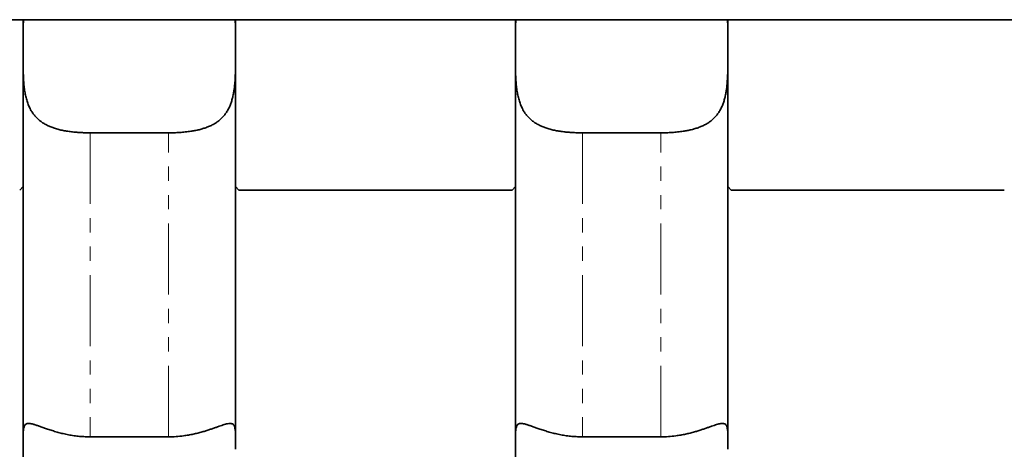
# Model space of a CAD drawing. Units: millimetres. Extents: x -1337 to 14337, y 1170 to 24614.
# Drawn here: x 1919 to 2007, y 9842 to 9880 of the extents above; entities that cross this region are included whole.
import ezdxf

# ---------------------------------------------------------------- set-up
doc = ezdxf.new("R2010")
doc.units = ezdxf.units.MM
doc.linetypes.add('PHANTOM', pattern=[12.7, 6.35, -1.27, 1.27, -1.27, 1.27, -1.27])

msp = doc.modelspace()

# ---------------------------------------------------------------- linework, layer by layer
at = {"color": 7, "linetype": 'Continuous', "lineweight": 35}
for p, q in [((1560.8995, 9880.0645), (3044.8995, 9880.0645)), ((1919.3995, 9877.6467), (1919.3995, 9880.0645)), ((1938.3995, 9880.0153), (1938.3995, 9877.6468)), ((1963.3995, 9877.6467), (1963.3995, 9880.0645)), ((1982.3995, 9880.0153), (1982.3995, 9877.6468)), ((1938.3995, 9877.6467), (1938.3995, 9877.6468)), ((1982.3995, 9877.6467), (1982.3995, 9877.6468)), ((1932.3995, 9869.9647), (1925.3995, 9869.9647)), ((1976.3995, 9869.9647), (1969.3995, 9869.9647)), ((1919.0995, 9864.8576), (1919.3995, 9865.1576)), ((1938.3995, 9865.1576), (1938.6995, 9864.8576)), ((1938.6995, 9864.8576), (1963.0995, 9864.8576)), ((1963.0995, 9864.8576), (1963.3995, 9865.1576)), ((1982.3995, 9865.1576), (1982.6995, 9864.8576)), ((1982.6995, 9864.8576), (2007.0995, 9864.8576)), ((1925.3995, 9842.8165), (1932.3995, 9842.8165)), ((1969.3995, 9842.8165), (1976.3995, 9842.8165)), ((1938.3995, 9841.7044), (1938.3995, 9841.7047)), ((1982.3995, 9841.7044), (1982.3995, 9841.7047))]:
    msp.add_line(p, q, dxfattribs=at)
for points, knots in [([(1919.4483, 9880.0645), (1919.4414, 9879.9888), (1919.4259, 9879.8181), (1919.4132, 9879.5246), (1919.4048, 9879.1904), (1919.4011, 9878.8344), (1919.3997, 9878.4577), (1919.3995, 9878.0623), (1919.3995, 9877.7855), (1919.3995, 9877.6467)], [0, 0, 0, 0, 0.11540093, 0.26044055, 0.40627677, 0.55268666, 0.69988448, 0.84952466, 1, 1, 1, 1]), ([(1938.3995, 9877.6468), (1938.3995, 9877.858), (1938.3996, 9878.2834), (1938.3983, 9878.8218), (1938.393, 9879.2781), (1938.3804, 9879.6557), (1938.3678, 9879.919), (1938.3525, 9880.0452), (1938.3501, 9880.0645)], [0, 0, 0, 0, 0.2299235, 0.4629193, 0.6295683, 0.797397, 0.9690357, 1, 1, 1, 1]), ([(1963.4483, 9880.0645), (1963.4414, 9879.9888), (1963.4259, 9879.8181), (1963.4132, 9879.5246), (1963.4048, 9879.1904), (1963.4011, 9878.8344), (1963.3997, 9878.4577), (1963.3995, 9878.0623), (1963.3995, 9877.7855), (1963.3995, 9877.6467)], [0, 0, 0, 0, 0.1154009, 0.2604406, 0.4062768, 0.5526867, 0.6998845, 0.8495247, 1, 1, 1, 1]), ([(1982.3995, 9877.6468), (1982.3995, 9877.858), (1982.3996, 9878.2834), (1982.3983, 9878.8218), (1982.393, 9879.2781), (1982.3804, 9879.6557), (1982.3678, 9879.919), (1982.3525, 9880.0452), (1982.3501, 9880.0645)], [0, 0, 0, 0, 0.22992353, 0.46291933, 0.62956831, 0.79739703, 0.96903567, 1, 1, 1, 1]), ([(1919.3995, 9877.6467), (1919.3995, 9877.5935), (1919.3995, 9877.385), (1919.3995, 9877.0118), (1919.4002, 9876.5199), (1919.4035, 9876.0149), (1919.4122, 9875.5079), (1919.4294, 9875.0052), (1919.4591, 9874.5077), (1919.5068, 9874.0119), (1919.5757, 9873.5414), (1919.6678, 9873.1023), (1919.7847, 9872.6938), (1919.9347, 9872.303), (1920.1102, 9871.9584), (1920.3046, 9871.6602), (1920.5126, 9871.4031), (1920.7481, 9871.168), (1921.0055, 9870.9603), (1921.2805, 9870.7795), (1921.5713, 9870.6229), (1921.8828, 9870.4859), (1922.223, 9870.3643), (1922.5906, 9870.2591), (1922.9869, 9870.1702), (1923.4003, 9870.0988), (1923.8102, 9870.046), (1924.2113, 9870.0083), (1924.6017, 9869.9832), (1924.9985, 9869.9676), (1925.2656, 9869.9657), (1925.3995, 9869.9647)], [0, 0, 0, 0, 0.0134277, 0.0526487, 0.0921416, 0.1324931, 0.1731444, 0.2122835, 0.2517138, 0.2921108, 0.332876, 0.3693236, 0.4060921, 0.4439406, 0.4821973, 0.5135769, 0.5451942, 0.5775406, 0.6101306, 0.6408426, 0.6717384, 0.7031719, 0.7347773, 0.7692046, 0.8038331, 0.8390663, 0.8745007, 0.9055324, 0.9366983, 0.9682785, 1, 1, 1, 1]), ([(1919.3995, 9841.7047), (1919.3995, 9844.1228), (1919.3995, 9848.9686), (1919.3995, 9856.6898), (1919.3995, 9864.7548), (1919.3995, 9871.7955), (1919.3995, 9876.1606), (1919.3995, 9877.6467)], [0, 0, 0, 0, 0.2188249, 0.4385108, 0.661031, 0.8846022, 1, 1, 1, 1]), ([(1932.3995, 9869.9647), (1932.403, 9869.9647), (1932.5721, 9869.9647), (1932.9079, 9869.9702), (1933.407, 9869.9941), (1933.9049, 9870.0358), (1934.3594, 9870.0929), (1934.7674, 9870.1622), (1935.131, 9870.2406), (1935.485, 9870.3363), (1935.8267, 9870.4513), (1936.1532, 9870.5872), (1936.4638, 9870.7469), (1936.7563, 9870.9329), (1937.0247, 9871.1447), (1937.2668, 9871.3814), (1937.4833, 9871.6442), (1937.6755, 9871.9365), (1937.8365, 9872.2469), (1937.9686, 9872.569), (1938.0759, 9872.8998), (1938.164, 9873.2496), (1938.2345, 9873.6169), (1938.2889, 9873.998), (1938.3294, 9874.3921), (1938.3581, 9874.7961), (1938.3779, 9875.2217), (1938.39, 9875.6657), (1938.3964, 9876.1275), (1938.3989, 9876.5902), (1938.3995, 9877.102), (1938.3995, 9877.4488), (1938.3995, 9877.6467)], [0, 0, 0, 0, 0.0008386, 0.040076, 0.0795855, 0.1199527, 0.1606175, 0.1920915, 0.2237107, 0.2557918, 0.2880391, 0.3203409, 0.3528345, 0.3859638, 0.4193325, 0.4516415, 0.4842, 0.5175635, 0.5512142, 0.5815795, 0.612151, 0.6433375, 0.6747237, 0.7064937, 0.7384469, 0.7709372, 0.8036004, 0.8397499, 0.8761194, 0.9131644, 0.9504389, 1, 1, 1, 1]), ([(1938.3995, 9877.6467), (1938.3995, 9874.9918), (1938.3995, 9869.6705), (1938.3995, 9860.9397), (1938.3995, 9851.4669), (1938.3995, 9844.9668), (1938.3995, 9841.7047)], [0, 0, 0, 0, 0.2067558, 0.4144177, 0.7061283, 1, 1, 1, 1]), ([(1963.3995, 9877.6467), (1963.3995, 9877.5935), (1963.3995, 9877.385), (1963.3995, 9877.0118), (1963.4002, 9876.5199), (1963.4035, 9876.0149), (1963.4122, 9875.5079), (1963.4294, 9875.0052), (1963.4591, 9874.5077), (1963.5068, 9874.0119), (1963.5757, 9873.5414), (1963.6678, 9873.1023), (1963.7847, 9872.6938), (1963.9347, 9872.303), (1964.1102, 9871.9584), (1964.3046, 9871.6602), (1964.5126, 9871.4031), (1964.7481, 9871.168), (1965.0055, 9870.9603), (1965.2805, 9870.7795), (1965.5713, 9870.6229), (1965.8828, 9870.4859), (1966.223, 9870.3643), (1966.5906, 9870.2591), (1966.9869, 9870.1702), (1967.4003, 9870.0988), (1967.8102, 9870.046), (1968.2113, 9870.0083), (1968.6017, 9869.9832), (1968.9985, 9869.9676), (1969.2656, 9869.9657), (1969.3995, 9869.9647)], [0, 0, 0, 0, 0.0134277, 0.0526487, 0.0921416, 0.1324931, 0.1731444, 0.2122835, 0.2517138, 0.2921108, 0.332876, 0.3693236, 0.4060921, 0.4439406, 0.4821973, 0.5135769, 0.5451942, 0.5775406, 0.6101306, 0.6408426, 0.6717384, 0.7031719, 0.7347773, 0.7692046, 0.8038331, 0.8390663, 0.8745007, 0.9055324, 0.9366983, 0.9682785, 1, 1, 1, 1]), ([(1963.3995, 9841.7047), (1963.3995, 9844.1228), (1963.3995, 9848.9686), (1963.3995, 9856.6898), (1963.3995, 9864.7548), (1963.3995, 9871.7955), (1963.3995, 9876.1606), (1963.3995, 9877.6467)], [0, 0, 0, 0, 0.2188249, 0.4385108, 0.661031, 0.8846022, 1, 1, 1, 1]), ([(1976.3995, 9869.9647), (1976.403, 9869.9647), (1976.5721, 9869.9647), (1976.9079, 9869.9702), (1977.407, 9869.9941), (1977.9049, 9870.0358), (1978.3594, 9870.0929), (1978.7674, 9870.1622), (1979.131, 9870.2406), (1979.485, 9870.3363), (1979.8267, 9870.4513), (1980.1532, 9870.5872), (1980.4638, 9870.7469), (1980.7563, 9870.9329), (1981.0247, 9871.1447), (1981.2668, 9871.3814), (1981.4833, 9871.6442), (1981.6755, 9871.9365), (1981.8365, 9872.2469), (1981.9686, 9872.569), (1982.0759, 9872.8998), (1982.164, 9873.2496), (1982.2345, 9873.6169), (1982.2889, 9873.998), (1982.3294, 9874.3921), (1982.3581, 9874.7961), (1982.3779, 9875.2217), (1982.39, 9875.6657), (1982.3964, 9876.1275), (1982.3989, 9876.5902), (1982.3995, 9877.102), (1982.3995, 9877.4488), (1982.3995, 9877.6467)], [0, 0, 0, 0, 0.0008386, 0.040076, 0.0795855, 0.1199527, 0.1606175, 0.1920915, 0.2237107, 0.2557918, 0.2880391, 0.3203409, 0.3528345, 0.3859638, 0.4193325, 0.4516415, 0.4842, 0.5175635, 0.5512142, 0.5815795, 0.612151, 0.6433375, 0.6747237, 0.7064937, 0.7384469, 0.7709372, 0.8036004, 0.8397499, 0.8761194, 0.9131644, 0.9504389, 1, 1, 1, 1]), ([(1982.3995, 9877.6467), (1982.3995, 9874.9918), (1982.3995, 9869.6705), (1982.3995, 9860.9397), (1982.3995, 9851.4669), (1982.3995, 9844.9668), (1982.3995, 9841.7047)], [0, 0, 0, 0, 0.2067558, 0.4144177, 0.7061283, 1, 1, 1, 1]), ([(1925.3995, 9842.8165), (1925.3307, 9842.8169), (1925.0964, 9842.8184), (1924.696, 9842.8373), (1924.1991, 9842.8841), (1923.7048, 9842.9551), (1923.224, 9843.0466), (1922.7625, 9843.1545), (1922.3205, 9843.2748), (1921.8953, 9843.4051), (1921.5057, 9843.5353), (1921.1548, 9843.6584), (1920.8404, 9843.7702), (1920.5536, 9843.8692), (1920.3139, 9843.9434), (1920.118, 9843.9916), (1919.9587, 9844.0156), (1919.8228, 9844.0156), (1919.713, 9843.9897), (1919.6264, 9843.9388), (1919.5591, 9843.8642), (1919.507, 9843.7639), (1919.4671, 9843.6341), (1919.4386, 9843.4729), (1919.4196, 9843.2778), (1919.4083, 9843.0527), (1919.4028, 9842.8097), (1919.4004, 9842.5548), (1919.3996, 9842.2916), (1919.3995, 9842.0096), (1919.3995, 9841.8065), (1919.3995, 9841.7047)], [0, 0, 0, 0, 0.0162717, 0.0554678, 0.0949358, 0.1352618, 0.1758865, 0.215024, 0.2544491, 0.2948228, 0.3355544, 0.372366, 0.4094984, 0.4477157, 0.4863465, 0.5180679, 0.5500363, 0.5827691, 0.6157601, 0.646251, 0.6769272, 0.7081453, 0.7395367, 0.7734806, 0.8076214, 0.8423509, 0.8772753, 0.9076341, 0.9381193, 0.9689935, 1, 1, 1, 1]), ([(1938.3995, 9841.7047), (1938.3995, 9841.8177), (1938.3995, 9842.0592), (1938.3993, 9842.3992), (1938.3975, 9842.728), (1938.3918, 9843.0266), (1938.3792, 9843.2879), (1938.3561, 9843.5096), (1938.3183, 9843.6925), (1938.2602, 9843.8373), (1938.1791, 9843.937), (1938.074, 9843.9957), (1937.9446, 9844.0192), (1937.7817, 9844.0102), (1937.5941, 9843.9723), (1937.3887, 9843.9144), (1937.171, 9843.8437), (1936.9267, 9843.7588), (1936.6602, 9843.6641), (1936.375, 9843.5638), (1936.0722, 9843.461), (1935.7493, 9843.3571), (1935.3972, 9843.2523), (1935.0169, 9843.1501), (1934.6074, 9843.0543), (1934.1812, 9842.9708), (1933.6721, 9842.8925), (1933.077, 9842.8298), (1932.6263, 9842.8209), (1932.3995, 9842.8165)], [0, 0, 0, 0, 0.03449983, 0.07369302, 0.11315838, 0.15348566, 0.19411595, 0.23309871, 0.27237806, 0.31264974, 0.35330284, 0.38906734, 0.42514732, 0.46227979, 0.49980456, 0.53076336, 0.56194875, 0.59382227, 0.62592339, 0.65688524, 0.68802977, 0.71970863, 0.75155854, 0.78648865, 0.8216252, 0.85738613, 0.8933563, 0.9463389, 1, 1, 1, 1]), ([(1969.3995, 9842.8165), (1969.3307, 9842.8169), (1969.0964, 9842.8184), (1968.696, 9842.8373), (1968.1991, 9842.8841), (1967.7048, 9842.9551), (1967.224, 9843.0466), (1966.7625, 9843.1545), (1966.3205, 9843.2748), (1965.8953, 9843.4051), (1965.5057, 9843.5353), (1965.1548, 9843.6584), (1964.8404, 9843.7702), (1964.5536, 9843.8692), (1964.3139, 9843.9434), (1964.118, 9843.9916), (1963.9587, 9844.0156), (1963.8228, 9844.0156), (1963.713, 9843.9897), (1963.6264, 9843.9388), (1963.5591, 9843.8642), (1963.507, 9843.7639), (1963.4671, 9843.6341), (1963.4386, 9843.4729), (1963.4196, 9843.2778), (1963.4083, 9843.0527), (1963.4028, 9842.8097), (1963.4004, 9842.5548), (1963.3996, 9842.2916), (1963.3995, 9842.0096), (1963.3995, 9841.8065), (1963.3995, 9841.7047)], [0, 0, 0, 0, 0.0162717, 0.0554678, 0.0949358, 0.1352618, 0.1758865, 0.215024, 0.2544491, 0.2948228, 0.3355544, 0.372366, 0.4094984, 0.4477157, 0.4863465, 0.5180679, 0.5500363, 0.5827691, 0.6157601, 0.646251, 0.6769272, 0.7081453, 0.7395367, 0.7734806, 0.8076214, 0.8423509, 0.8772753, 0.9076341, 0.9381193, 0.9689935, 1, 1, 1, 1]), ([(1982.3995, 9841.7047), (1982.3995, 9841.8177), (1982.3995, 9842.0592), (1982.3993, 9842.3992), (1982.3975, 9842.728), (1982.3918, 9843.0266), (1982.3792, 9843.2879), (1982.3561, 9843.5096), (1982.3183, 9843.6925), (1982.2602, 9843.8373), (1982.1791, 9843.937), (1982.074, 9843.9957), (1981.9446, 9844.0192), (1981.7817, 9844.0102), (1981.5941, 9843.9723), (1981.3887, 9843.9144), (1981.171, 9843.8437), (1980.9267, 9843.7588), (1980.6602, 9843.6641), (1980.375, 9843.5638), (1980.0722, 9843.461), (1979.7493, 9843.3571), (1979.3972, 9843.2523), (1979.0169, 9843.1501), (1978.6074, 9843.0543), (1978.1812, 9842.9708), (1977.6721, 9842.8925), (1977.077, 9842.8298), (1976.6263, 9842.8209), (1976.3995, 9842.8165)], [0, 0, 0, 0, 0.0344998, 0.073693, 0.1131584, 0.1534857, 0.194116, 0.2330987, 0.2723781, 0.3126497, 0.3533028, 0.3890673, 0.4251473, 0.4622798, 0.4998046, 0.5307634, 0.5619487, 0.5938223, 0.6259234, 0.6568852, 0.6880298, 0.7197086, 0.7515585, 0.7864886, 0.8216252, 0.8573861, 0.8933563, 0.9463389, 1, 1, 1, 1]), ([(1919.3995, 9841.7047), (1919.3995, 9841.5968), (1919.3995, 9841.3563), (1919.3996, 9840.9573), (1919.4013, 9840.5092), (1919.4066, 9840.0374), (1919.4186, 9839.5529), (1919.4409, 9839.0622), (1919.4776, 9838.5665), (1919.5342, 9838.0616), (1919.6136, 9837.5741), (1919.7169, 9837.1117), (1919.8447, 9836.6753), (1920.0058, 9836.249), (1920.1918, 9835.8641), (1920.3957, 9835.5234), (1920.6121, 9835.2231), (1920.8552, 9834.9425), (1921.1205, 9834.6874), (1921.4044, 9834.4588), (1921.7054, 9834.255), (1922.0268, 9834.0728), (1922.3773, 9833.9073), (1922.7558, 9833.7609), (1923.1634, 9833.6348), (1923.5878, 9833.5322), (1924.1005, 9833.4401), (1924.7056, 9833.3698), (1925.1672, 9833.3601), (1925.3995, 9833.3552)], [0, 0, 0, 0, 0.0318995, 0.0710862, 0.110545, 0.1508651, 0.1914876, 0.2304821, 0.2697724, 0.3100511, 0.3507091, 0.3865608, 0.4227287, 0.4599527, 0.4975711, 0.5285806, 0.5598181, 0.5917493, 0.6239103, 0.6548259, 0.6859242, 0.7175572, 0.7493613, 0.7842067, 0.8192577, 0.8549299, 0.8908101, 0.9450408, 1, 1, 1, 1]), ([(1919.3995, 9812.6141), (1919.3995, 9814.5689), (1919.3995, 9818.485), (1919.3995, 9824.9258), (1919.3995, 9831.7964), (1919.3995, 9837.4779), (1919.3995, 9840.8601), (1919.3995, 9841.7047)], [0, 0, 0, 0, 0.22859656, 0.4579651, 0.68980957, 0.92254503, 1, 1, 1, 1]), ([(1963.3995, 9841.7047), (1963.3995, 9841.5968), (1963.3995, 9841.3563), (1963.3996, 9840.9573), (1963.4013, 9840.5092), (1963.4066, 9840.0374), (1963.4186, 9839.5529), (1963.4409, 9839.0622), (1963.4776, 9838.5665), (1963.5342, 9838.0616), (1963.6136, 9837.5741), (1963.7169, 9837.1117), (1963.8447, 9836.6753), (1964.0058, 9836.249), (1964.1918, 9835.8641), (1964.3957, 9835.5234), (1964.6121, 9835.2231), (1964.8552, 9834.9425), (1965.1205, 9834.6874), (1965.4044, 9834.4588), (1965.7054, 9834.255), (1966.0268, 9834.0728), (1966.3773, 9833.9073), (1966.7558, 9833.7609), (1967.1634, 9833.6348), (1967.5878, 9833.5322), (1968.1005, 9833.4401), (1968.7056, 9833.3698), (1969.1672, 9833.3601), (1969.3995, 9833.3552)], [0, 0, 0, 0, 0.03189949, 0.07108624, 0.11054504, 0.15086507, 0.19148758, 0.23048214, 0.26977244, 0.31005109, 0.35070913, 0.38656081, 0.42272866, 0.45995267, 0.49757113, 0.52858057, 0.5598181, 0.59174931, 0.62391032, 0.65482587, 0.68592422, 0.71755722, 0.74936133, 0.78420671, 0.81925769, 0.85492992, 0.89081013, 0.94504078, 1, 1, 1, 1]), ([(1963.3995, 9812.6141), (1963.3995, 9814.5689), (1963.3995, 9818.485), (1963.3995, 9824.9258), (1963.3995, 9831.7964), (1963.3995, 9837.4779), (1963.3995, 9840.8601), (1963.3995, 9841.7047)], [0, 0, 0, 0, 0.2285966, 0.4579651, 0.6898096, 0.922545, 1, 1, 1, 1])]:
    msp.add_open_spline(points, degree=3, knots=knots, dxfattribs=at)
at = {"color": 7, "linetype": 'PHANTOM', "lineweight": 18}
for points, knots in [([(1925.3995, 9869.9647), (1925.3995, 9867.604), (1925.3995, 9862.8751), (1925.3995, 9856.0022), (1925.3995, 9849.276), (1925.3995, 9844.9717), (1925.3995, 9842.8165)], [0, 0, 0, 0, 0.2480991, 0.4969788, 0.7481303, 1, 1, 1, 1]), ([(1932.3995, 9842.8165), (1932.3995, 9843.4702), (1932.3995, 9846.4151), (1932.3995, 9851.8119), (1932.3995, 9860.1412), (1932.3995, 9866.3359), (1932.3995, 9869.9647)], [0, 0, 0, 0, 0.0769546, 0.3466737, 0.6172847, 1, 1, 1, 1]), ([(1969.3995, 9869.9647), (1969.3995, 9867.604), (1969.3995, 9862.8751), (1969.3995, 9856.0022), (1969.3995, 9849.276), (1969.3995, 9844.9717), (1969.3995, 9842.8165)], [0, 0, 0, 0, 0.2480991, 0.4969788, 0.7481303, 1, 1, 1, 1]), ([(1976.3995, 9842.8165), (1976.3995, 9843.4702), (1976.3995, 9846.4151), (1976.3995, 9851.8119), (1976.3995, 9860.1412), (1976.3995, 9866.3359), (1976.3995, 9869.9647)], [0, 0, 0, 0, 0.0769546, 0.3466737, 0.6172847, 1, 1, 1, 1])]:
    msp.add_open_spline(points, degree=3, knots=knots, dxfattribs=at)

doc.saveas('drawing.dxf')
